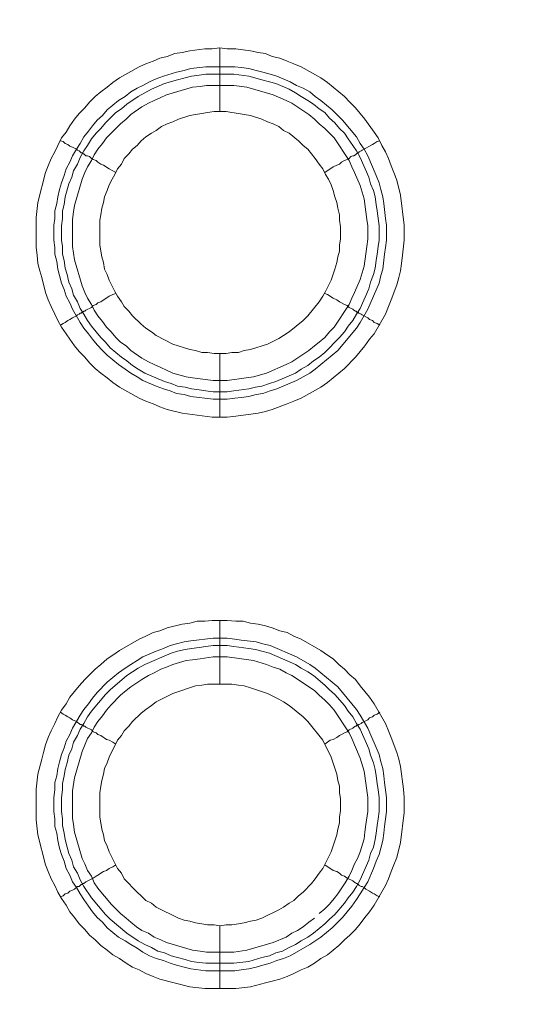
# Model space of a CAD drawing. Units: millimetres. Extents: x 1865 to 5909, y 3372 to 8467.
# Drawn here: x 5448 to 5487, y 6821 to 6899 of the extents above; entities that cross this region are included whole.
import ezdxf

# ---------------------------------------------------------------- set-up
doc = ezdxf.new("R2010")
doc.units = ezdxf.units.MM
doc.header["$LTSCALE"] = 0.5
doc.layers.get('0').update_dxf_attribs({"lineweight": 0})

msp = doc.modelspace()

# ---------------------------------------------------------------- linework, layer by layer
at = {"ltscale": 0.2}
for p, q in [((5463.535, 6891.713), (5463.535, 6896.725)), ((5462.43, 6895.251), (5464.714, 6895.251)), ((5463.535, 6872.697), (5463.535, 6867.686)), ((5463.535, 6846.68), (5463.535, 6851.692)), ((5463.535, 6827.664), (5463.535, 6822.726)), ((5462.43, 6824.716), (5464.641, 6824.716))]:
    msp.add_line(p, q, dxfattribs=at)
at = {"ltscale": 0.2, "extrusion": (-9.00927e-32, -2.22045e-16, -1)}
msp.add_lwpolyline([(-5148.778, 7795.176, 1), (-5148.778, 6469.176)], format="xyb", dxfattribs=at)
at = {"ltscale": 0.2, "flags": 128}
for points in [[(5464.125, 6867.686), (5462.946, 6867.686), (5460.587, 6867.98), (5459.408, 6868.275), (5458.818, 6868.496), (5458.302, 6868.717), (5457.712, 6868.938), (5457.197, 6869.16), (5455.649, 6870.044), (5455.133, 6870.413), (5454.691, 6870.781), (5454.175, 6871.15), (5453.732, 6871.518), (5453.29, 6871.96), (5452.922, 6872.403), (5452.479, 6872.845), (5452.111, 6873.287), (5451.742, 6873.803), (5451.448, 6874.245), (5451.079, 6874.761), (5450.784, 6875.277), (5450.563, 6875.793), (5450.268, 6876.383), (5450.047, 6876.899), (5449.826, 6877.488), (5449.531, 6878.668), (5449.384, 6879.183), (5449.236, 6879.773), (5449.163, 6880.436), (5449.089, 6881.026), (5449.089, 6883.385), (5449.236, 6884.564), (5449.826, 6886.922), (5450.047, 6887.438), (5450.268, 6888.028), (5450.563, 6888.544), (5450.784, 6889.06), (5451.079, 6889.65), (5451.448, 6890.092), (5451.742, 6890.608), (5452.111, 6891.124), (5452.479, 6891.566), (5452.922, 6892.008), (5453.29, 6892.45), (5453.732, 6892.893), (5454.175, 6893.261), (5454.691, 6893.63), (5455.133, 6893.998), (5455.649, 6894.367), (5457.197, 6895.251), (5457.712, 6895.472), (5458.302, 6895.693), (5458.818, 6895.914), (5459.408, 6896.062), (5459.997, 6896.283), (5460.587, 6896.357), (5461.177, 6896.504), (5462.356, 6896.652), (5462.946, 6896.652), (5463.535, 6896.725)], [(5463.535, 6896.725), (5464.125, 6896.652), (5464.788, 6896.652), (5465.967, 6896.504), (5466.557, 6896.357), (5467.147, 6896.283), (5467.663, 6896.062), (5468.252, 6895.914), (5468.842, 6895.693), (5469.358, 6895.472), (5469.947, 6895.251), (5471.495, 6894.367), (5472.011, 6893.998), (5473.338, 6892.893), (5473.78, 6892.45), (5474.222, 6892.008), (5474.959, 6891.124), (5475.696, 6890.092), (5475.991, 6889.65), (5476.286, 6889.06), (5476.581, 6888.544), (5476.802, 6888.028), (5477.023, 6887.438), (5477.244, 6886.922), (5477.465, 6886.333), (5477.76, 6885.154), (5478.055, 6882.795), (5478.055, 6881.616), (5477.908, 6880.436), (5477.834, 6879.773), (5477.76, 6879.183), (5477.613, 6878.668), (5477.465, 6878.078), (5477.023, 6876.899), (5476.802, 6876.383), (5476.581, 6875.793), (5475.696, 6874.245), (5475.328, 6873.803), (5474.959, 6873.287), (5474.222, 6872.403), (5473.338, 6871.518), (5472.011, 6870.413), (5471.495, 6870.044), (5469.947, 6869.16), (5469.358, 6868.938), (5468.842, 6868.717), (5467.663, 6868.275), (5467.147, 6868.128), (5466.557, 6867.98), (5464.788, 6867.759), (5464.125, 6867.686)], [(5464.714, 6895.251), (5465.23, 6895.177), (5465.82, 6895.104), (5466.41, 6894.956), (5466.926, 6894.809), (5467.515, 6894.662), (5468.031, 6894.514), (5469.063, 6894.072), (5469.579, 6893.777), (5470.095, 6893.556), (5470.611, 6893.261), (5471.053, 6892.893), (5471.495, 6892.598), (5472.38, 6891.861), (5472.822, 6891.418), (5473.191, 6891.05), (5474.296, 6889.723), (5474.591, 6889.207), (5474.886, 6888.765), (5475.181, 6888.249), (5475.844, 6886.701), (5476.065, 6886.112), (5476.212, 6885.596), (5476.36, 6885.006), (5476.434, 6884.49), (5476.581, 6883.311), (5476.655, 6882.795), (5476.655, 6881.616), (5476.581, 6881.026), (5476.507, 6880.51), (5476.36, 6879.331), (5476.212, 6878.815), (5476.065, 6878.225), (5475.181, 6876.162), (5474.591, 6875.13), (5474.296, 6874.687), (5472.822, 6872.919), (5471.053, 6871.444), (5470.611, 6871.15), (5469.579, 6870.56), (5468.031, 6869.897), (5467.515, 6869.749), (5466.926, 6869.528), (5466.41, 6869.454), (5465.82, 6869.307), (5465.23, 6869.233), (5464.714, 6869.16), (5464.125, 6869.086), (5463.019, 6869.086), (5461.25, 6869.307), (5460.734, 6869.454), (5460.145, 6869.528), (5459.629, 6869.749), (5459.113, 6869.897), (5458.523, 6870.118), (5457.491, 6870.56), (5457.049, 6870.855), (5456.533, 6871.15), (5456.091, 6871.444), (5455.575, 6871.813), (5454.691, 6872.55), (5454.322, 6872.919), (5453.88, 6873.361), (5453.511, 6873.803), (5453.216, 6874.245), (5452.848, 6874.687), (5452.553, 6875.13), (5451.963, 6876.162), (5451.742, 6876.678), (5451.448, 6877.193), (5451.3, 6877.709), (5451.079, 6878.225), (5450.932, 6878.815), (5450.784, 6879.331), (5450.711, 6879.921), (5450.563, 6880.51), (5450.563, 6881.026), (5450.489, 6881.616), (5450.489, 6882.795), (5450.563, 6883.311), (5450.563, 6883.901), (5450.711, 6884.49), (5450.784, 6885.006), (5450.932, 6885.596), (5451.079, 6886.112), (5451.3, 6886.701), (5451.448, 6887.217), (5451.742, 6887.733), (5451.963, 6888.249), (5452.258, 6888.765), (5452.553, 6889.207), (5452.848, 6889.723), (5453.216, 6890.166), (5453.511, 6890.608), (5453.88, 6891.05), (5454.322, 6891.418), (5454.691, 6891.861), (5455.575, 6892.598), (5456.091, 6892.893), (5456.533, 6893.261), (5457.049, 6893.556), (5457.491, 6893.777), (5458.007, 6894.072), (5458.523, 6894.293), (5459.113, 6894.514), (5460.145, 6894.809), (5460.734, 6894.956), (5461.25, 6895.104), (5462.43, 6895.251)], [(5464.641, 6894.662), (5462.43, 6894.662), (5461.914, 6894.588), (5461.324, 6894.514), (5460.808, 6894.367), (5460.218, 6894.219), (5459.187, 6893.924), (5458.155, 6893.482), (5457.123, 6892.893), (5456.238, 6892.303), (5455.796, 6891.934), (5455.354, 6891.64), (5454.543, 6890.829), (5454.175, 6890.387), (5453.806, 6890.018), (5453.438, 6889.576), (5453.143, 6889.06), (5452.848, 6888.618), (5452.553, 6888.102), (5452.332, 6887.586), (5452.037, 6887.07), (5451.89, 6886.554), (5451.669, 6886.038), (5451.374, 6885.006), (5451.3, 6884.417), (5451.153, 6883.901), (5451.153, 6883.311), (5451.079, 6882.721), (5451.079, 6881.616), (5451.153, 6881.1), (5451.153, 6880.51), (5451.3, 6879.994), (5451.374, 6879.405), (5451.521, 6878.889), (5451.669, 6878.299), (5451.89, 6877.783), (5452.037, 6877.267), (5452.332, 6876.751), (5452.553, 6876.235), (5452.848, 6875.793), (5453.143, 6875.277), (5453.438, 6874.835), (5454.175, 6873.95), (5454.543, 6873.582), (5454.912, 6873.14), (5455.796, 6872.403), (5456.238, 6872.108), (5456.681, 6871.739), (5457.123, 6871.444), (5457.639, 6871.15), (5459.187, 6870.486), (5459.703, 6870.339), (5460.218, 6870.118), (5460.808, 6870.044), (5461.324, 6869.897), (5461.914, 6869.823), (5462.43, 6869.749), (5463.019, 6869.676), (5464.125, 6869.676)], [(5464.641, 6894.662), (5465.82, 6894.514), (5466.852, 6894.219), (5467.442, 6894.072), (5467.957, 6893.924), (5468.989, 6893.482), (5469.505, 6893.187), (5469.947, 6892.893), (5470.463, 6892.598), (5470.906, 6892.303), (5471.348, 6891.934), (5471.79, 6891.64), (5472.159, 6891.197), (5472.601, 6890.829), (5472.969, 6890.387), (5473.338, 6890.018), (5473.633, 6889.576), (5474.001, 6889.06), (5474.296, 6888.618), (5474.591, 6888.102), (5475.254, 6886.554), (5475.402, 6886.038), (5475.623, 6885.522), (5475.77, 6885.006), (5475.844, 6884.417), (5475.918, 6883.901), (5476.065, 6882.721), (5476.065, 6881.616), (5475.991, 6881.1), (5475.918, 6880.51), (5475.844, 6879.994), (5475.77, 6879.405), (5475.623, 6878.889), (5475.402, 6878.299), (5475.254, 6877.783), (5474.591, 6876.235), (5474.296, 6875.793), (5474.001, 6875.277), (5473.633, 6874.835), (5473.338, 6874.393), (5472.969, 6873.95), (5471.79, 6872.771), (5471.348, 6872.403), (5470.906, 6872.108), (5470.463, 6871.739), (5469.947, 6871.444), (5469.505, 6871.15), (5467.957, 6870.486), (5467.442, 6870.339), (5466.852, 6870.118), (5466.336, 6870.044), (5465.82, 6869.897), (5464.641, 6869.749), (5464.125, 6869.676)], [(5464.641, 6893.777), (5462.503, 6893.777), (5461.987, 6893.703), (5461.398, 6893.63), (5459.334, 6893.04), (5458.892, 6892.819), (5458.376, 6892.598), (5457.934, 6892.377), (5457.418, 6892.082), (5456.533, 6891.492), (5456.165, 6891.124), (5455.722, 6890.755), (5454.617, 6889.65), (5454.322, 6889.207), (5453.954, 6888.765), (5453.659, 6888.323), (5453.438, 6887.881), (5453.143, 6887.365), (5452.922, 6886.922), (5452.701, 6886.407), (5452.111, 6884.343), (5452.037, 6883.827), (5451.963, 6883.237), (5451.963, 6881.1), (5452.111, 6880.068), (5452.701, 6878.004), (5452.922, 6877.488), (5453.143, 6877.046), (5453.438, 6876.53), (5453.659, 6876.088), (5453.954, 6875.646), (5454.322, 6875.203), (5454.617, 6874.761), (5454.985, 6874.393), (5455.354, 6873.95), (5455.722, 6873.582), (5456.165, 6873.287), (5456.533, 6872.919), (5457.418, 6872.329), (5457.934, 6872.034), (5458.376, 6871.813), (5458.892, 6871.592), (5459.334, 6871.371), (5459.85, 6871.15), (5460.882, 6870.855), (5461.398, 6870.781), (5461.987, 6870.707), (5463.019, 6870.56), (5464.125, 6870.56), (5466.189, 6870.855), (5467.22, 6871.15), (5468.768, 6871.813), (5469.21, 6872.034), (5470.537, 6872.919), (5470.979, 6873.287), (5471.348, 6873.582), (5471.79, 6873.95), (5472.159, 6874.393), (5472.527, 6874.761), (5473.706, 6876.53), (5473.928, 6877.046), (5474.149, 6877.488), (5474.591, 6878.52), (5474.886, 6879.552), (5475.107, 6881.1), (5475.181, 6881.689), (5475.181, 6882.721), (5475.107, 6883.237), (5475.033, 6883.827), (5474.886, 6884.859), (5474.591, 6885.891), (5474.149, 6886.922), (5473.928, 6887.365), (5473.706, 6887.881), (5472.527, 6889.65), (5471.79, 6890.387), (5471.348, 6890.755), (5470.979, 6891.124), (5470.537, 6891.492), (5469.21, 6892.377), (5468.768, 6892.598), (5467.736, 6893.04), (5465.673, 6893.63), (5464.641, 6893.777)], [(5464.051, 6891.713), (5463.093, 6891.713), (5462.577, 6891.64), (5462.135, 6891.566), (5461.619, 6891.492), (5461.177, 6891.418), (5460.292, 6891.124), (5459.85, 6890.903), (5459.408, 6890.755), (5458.965, 6890.534), (5458.523, 6890.239), (5458.155, 6890.018), (5457.712, 6889.723), (5457.344, 6889.428), (5457.049, 6889.06), (5456.681, 6888.765), (5456.386, 6888.397), (5456.017, 6888.028), (5455.796, 6887.586), (5455.501, 6887.217), (5455.28, 6886.775), (5455.059, 6886.407), (5454.838, 6885.964), (5454.691, 6885.522), (5454.469, 6885.006), (5454.396, 6884.564), (5454.248, 6884.122), (5454.175, 6883.606), (5454.101, 6883.164), (5454.101, 6881.247), (5454.175, 6880.731), (5454.248, 6880.289), (5454.396, 6879.847), (5454.469, 6879.331), (5454.691, 6878.889), (5454.838, 6878.446), (5455.28, 6877.562), (5455.501, 6877.193), (5455.796, 6876.751), (5456.017, 6876.383), (5456.386, 6876.014), (5456.681, 6875.646), (5457.344, 6874.982), (5457.712, 6874.687), (5458.155, 6874.393), (5458.523, 6874.098), (5459.85, 6873.434), (5461.177, 6872.992), (5461.619, 6872.919), (5462.135, 6872.771), (5462.577, 6872.771), (5463.093, 6872.697), (5464.051, 6872.697)], [(5464.051, 6872.697), (5464.493, 6872.771), (5465.009, 6872.771), (5465.451, 6872.919), (5465.967, 6872.992), (5467.294, 6873.434), (5468.179, 6873.877), (5468.547, 6874.098), (5468.989, 6874.393), (5470.095, 6875.277), (5470.463, 6875.646), (5471.348, 6876.751), (5471.643, 6877.193), (5471.864, 6877.562), (5472.306, 6878.446), (5472.601, 6879.331), (5472.748, 6879.847), (5472.822, 6880.289), (5472.969, 6880.731), (5472.969, 6881.247), (5473.043, 6881.689), (5473.043, 6882.648), (5472.969, 6883.164), (5472.969, 6883.606), (5472.822, 6884.122), (5472.748, 6884.564), (5472.601, 6885.006), (5472.453, 6885.522), (5472.306, 6885.964), (5472.085, 6886.407), (5471.864, 6886.775), (5471.643, 6887.217), (5471.348, 6887.586), (5471.053, 6888.028), (5470.463, 6888.765), (5470.095, 6889.06), (5469.726, 6889.428), (5468.989, 6890.018), (5468.547, 6890.239), (5468.179, 6890.534), (5467.736, 6890.755), (5467.294, 6890.903), (5466.852, 6891.124), (5465.967, 6891.418), (5465.451, 6891.492), (5465.009, 6891.566), (5464.493, 6891.64), (5464.051, 6891.713)], [(5451.005, 6889.428), (5451.226, 6889.355), (5451.374, 6889.207), (5451.595, 6889.134), (5451.742, 6888.986), (5451.963, 6888.913), (5452.258, 6888.765), (5452.332, 6888.691), (5452.479, 6888.618), (5452.627, 6888.47), (5452.774, 6888.47), (5452.774, 6888.397), (5452.848, 6888.397), (5452.995, 6888.249), (5453.143, 6888.249), (5453.29, 6888.175), (5453.438, 6888.028), (5453.585, 6887.954), (5453.806, 6887.881), (5453.954, 6887.733), (5454.175, 6887.586), (5454.396, 6887.512), (5454.838, 6887.217), (5455.133, 6887.07), (5455.354, 6886.922)], [(5476.139, 6889.428), (5475.918, 6889.355), (5475.696, 6889.207), (5475.549, 6889.134), (5475.328, 6888.986), (5474.738, 6888.691), (5474.665, 6888.618), (5474.517, 6888.544), (5474.443, 6888.47), (5474.37, 6888.47), (5474.222, 6888.323), (5474.075, 6888.249), (5474.001, 6888.249), (5473.854, 6888.175), (5473.706, 6888.028), (5473.559, 6887.954), (5473.338, 6887.881), (5473.117, 6887.733), (5472.969, 6887.586), (5472.748, 6887.512), (5472.453, 6887.365), (5471.79, 6886.922)], [(5451.005, 6874.909), (5451.226, 6875.056), (5451.374, 6875.13), (5451.595, 6875.277), (5451.742, 6875.351), (5451.963, 6875.498), (5452.258, 6875.646), (5452.332, 6875.719), (5452.479, 6875.793), (5452.553, 6875.867), (5452.627, 6875.867), (5452.701, 6875.94), (5452.774, 6875.94), (5452.848, 6876.014), (5452.922, 6876.014), (5452.995, 6876.088), (5453.438, 6876.309), (5453.585, 6876.456), (5453.806, 6876.53), (5453.954, 6876.678), (5454.175, 6876.751), (5454.838, 6877.193), (5455.133, 6877.341), (5455.354, 6877.415)], [(5476.139, 6874.909), (5475.918, 6875.056), (5475.696, 6875.13), (5475.549, 6875.277), (5475.328, 6875.351), (5475.181, 6875.498), (5474.738, 6875.719), (5474.665, 6875.793), (5474.517, 6875.867), (5474.443, 6875.867), (5474.443, 6875.94), (5474.296, 6875.94), (5474.296, 6876.014), (5474.222, 6876.014), (5474.075, 6876.088), (5474.001, 6876.162), (5473.706, 6876.309), (5473.559, 6876.456), (5473.338, 6876.53), (5473.117, 6876.678), (5472.969, 6876.751), (5472.748, 6876.899), (5472.453, 6877.046), (5472.011, 6877.341), (5471.79, 6877.415)], [(5464.788, 6822.726), (5462.356, 6822.726), (5461.177, 6822.873), (5458.818, 6823.463), (5458.302, 6823.684), (5457.712, 6823.905), (5457.197, 6824.2), (5456.681, 6824.421), (5456.165, 6824.716), (5455.649, 6825.084), (5455.133, 6825.379), (5454.691, 6825.747), (5454.175, 6826.116), (5453.732, 6826.558), (5453.29, 6826.927), (5452.922, 6827.369), (5452.479, 6827.811), (5452.111, 6828.327), (5451.742, 6828.769), (5451.448, 6829.285), (5451.079, 6829.801), (5450.784, 6830.317), (5450.563, 6830.833), (5450.268, 6831.349), (5450.047, 6831.939), (5449.826, 6832.455), (5449.236, 6834.813), (5449.089, 6835.992), (5449.089, 6838.425), (5449.236, 6839.604), (5449.531, 6840.783), (5449.679, 6841.299), (5449.826, 6841.889), (5450.047, 6842.478), (5450.268, 6842.994), (5450.563, 6843.584), (5450.784, 6844.1), (5451.079, 6844.616), (5451.448, 6845.132), (5451.742, 6845.648), (5452.479, 6846.532), (5452.922, 6847.048), (5453.732, 6847.859), (5454.175, 6848.227), (5454.691, 6848.67), (5455.133, 6848.964), (5455.649, 6849.333), (5457.197, 6850.217), (5457.712, 6850.439), (5458.302, 6850.733), (5458.818, 6850.881), (5459.408, 6851.102), (5460.587, 6851.397), (5461.177, 6851.47), (5461.766, 6851.618), (5462.356, 6851.618), (5462.946, 6851.692), (5464.125, 6851.692)], [(5464.125, 6851.692), (5464.788, 6851.618), (5465.378, 6851.618), (5465.967, 6851.47), (5466.557, 6851.397), (5467.147, 6851.249), (5467.663, 6851.102), (5468.252, 6850.881), (5468.842, 6850.733), (5469.358, 6850.439), (5469.947, 6850.217), (5471.495, 6849.333), (5472.011, 6848.964), (5472.453, 6848.67), (5472.896, 6848.227), (5473.338, 6847.859), (5473.78, 6847.417), (5474.222, 6847.048), (5474.591, 6846.532), (5475.328, 6845.648), (5475.696, 6845.132), (5476.581, 6843.584), (5476.802, 6842.994), (5477.023, 6842.478), (5477.465, 6841.299), (5477.613, 6840.783), (5477.76, 6840.194), (5477.981, 6838.425), (5478.055, 6837.761), (5478.055, 6836.582), (5477.76, 6834.223), (5477.465, 6833.044), (5477.244, 6832.455), (5477.023, 6831.939), (5476.802, 6831.349), (5476.581, 6830.833), (5475.696, 6829.285), (5475.328, 6828.769), (5474.959, 6828.327), (5474.591, 6827.811), (5474.222, 6827.369), (5473.78, 6826.927), (5473.338, 6826.558), (5472.896, 6826.116), (5472.011, 6825.379), (5471.495, 6825.084), (5470.979, 6824.716), (5470.463, 6824.421), (5469.947, 6824.2), (5469.358, 6823.905), (5468.842, 6823.684), (5468.252, 6823.463), (5467.663, 6823.315), (5467.147, 6823.168), (5465.967, 6822.873), (5464.788, 6822.726)], [(5464.125, 6850.291), (5464.714, 6850.217), (5465.23, 6850.144), (5466.41, 6849.996), (5466.926, 6849.849), (5467.515, 6849.702), (5469.579, 6848.817), (5470.611, 6848.227), (5471.053, 6847.933), (5472.822, 6846.458), (5474.296, 6844.69), (5474.591, 6844.247), (5475.181, 6843.215), (5476.065, 6841.152), (5476.212, 6840.562), (5476.36, 6840.046), (5476.434, 6839.457), (5476.507, 6838.941), (5476.655, 6837.761), (5476.655, 6836.656), (5476.507, 6835.476), (5476.434, 6834.961), (5476.36, 6834.371), (5476.212, 6833.781), (5476.065, 6833.265), (5475.844, 6832.749), (5475.623, 6832.16), (5475.181, 6831.128), (5474.886, 6830.686), (5474.591, 6830.17), (5474.296, 6829.727), (5473.928, 6829.212), (5473.191, 6828.327), (5472.38, 6827.516), (5471.495, 6826.779), (5470.611, 6826.19), (5469.063, 6825.305), (5468.547, 6825.084), (5468.031, 6824.937), (5467.515, 6824.716), (5466.926, 6824.568), (5466.41, 6824.421), (5465.82, 6824.273), (5465.23, 6824.2), (5464.714, 6824.126), (5462.43, 6824.126), (5461.25, 6824.273), (5460.734, 6824.421), (5460.145, 6824.568), (5459.629, 6824.716), (5459.113, 6824.937), (5458.523, 6825.084), (5458.007, 6825.305), (5457.491, 6825.6), (5457.049, 6825.895), (5456.533, 6826.19), (5456.091, 6826.484), (5455.575, 6826.779), (5454.691, 6827.516), (5454.322, 6827.959), (5453.88, 6828.327), (5453.511, 6828.769), (5453.216, 6829.212), (5452.848, 6829.727), (5452.553, 6830.17), (5452.258, 6830.686), (5451.963, 6831.128), (5451.742, 6831.644), (5451.448, 6832.16), (5451.3, 6832.749), (5451.079, 6833.265), (5450.932, 6833.781), (5450.784, 6834.371), (5450.711, 6834.961), (5450.563, 6835.476), (5450.563, 6836.066), (5450.489, 6836.656), (5450.489, 6837.761), (5450.563, 6838.351), (5450.563, 6838.941), (5450.711, 6839.457), (5450.784, 6840.046), (5450.932, 6840.562), (5451.079, 6841.152), (5451.3, 6841.668), (5451.448, 6842.184), (5451.742, 6842.7), (5451.963, 6843.215), (5452.553, 6844.247), (5452.848, 6844.69), (5453.216, 6845.132), (5453.511, 6845.574), (5453.88, 6846.016), (5454.691, 6846.827), (5455.575, 6847.564), (5456.091, 6847.933), (5456.533, 6848.227), (5457.049, 6848.522), (5457.491, 6848.817), (5458.523, 6849.259), (5459.113, 6849.48), (5459.629, 6849.702), (5460.145, 6849.849), (5460.734, 6849.996), (5461.25, 6850.07), (5463.019, 6850.291), (5464.125, 6850.291)], [(5464.125, 6849.702), (5463.019, 6849.702), (5462.43, 6849.628), (5461.914, 6849.554), (5461.324, 6849.48), (5460.808, 6849.407), (5460.218, 6849.259), (5459.703, 6849.112), (5457.639, 6848.227), (5457.123, 6847.933), (5456.238, 6847.343), (5454.912, 6846.237), (5454.543, 6845.869), (5453.438, 6844.542), (5453.143, 6844.1), (5452.848, 6843.584), (5452.553, 6843.142), (5452.332, 6842.626), (5452.037, 6842.11), (5451.89, 6841.594), (5451.669, 6841.078), (5451.521, 6840.488), (5451.374, 6839.972), (5451.3, 6839.457), (5451.153, 6838.867), (5451.153, 6838.351), (5451.079, 6837.761), (5451.079, 6836.656), (5451.153, 6836.066), (5451.153, 6835.55), (5451.3, 6834.961), (5451.374, 6834.445), (5451.521, 6833.855), (5451.669, 6833.339), (5451.89, 6832.823), (5452.037, 6832.307), (5452.332, 6831.791), (5452.553, 6831.275), (5452.848, 6830.759), (5453.438, 6829.875), (5454.543, 6828.548), (5454.912, 6828.18), (5456.238, 6827.074), (5457.123, 6826.484), (5457.639, 6826.19), (5458.155, 6825.969), (5458.671, 6825.674), (5459.187, 6825.526), (5459.703, 6825.305), (5460.218, 6825.158), (5460.808, 6825.01), (5461.324, 6824.863), (5461.914, 6824.789), (5462.43, 6824.716)], [(5464.125, 6849.702), (5464.641, 6849.628), (5465.82, 6849.48), (5466.336, 6849.407), (5466.852, 6849.259), (5467.442, 6849.112), (5469.505, 6848.227), (5469.947, 6847.933), (5470.463, 6847.638), (5470.906, 6847.343), (5471.79, 6846.606), (5472.159, 6846.237), (5472.601, 6845.869), (5473.338, 6844.984), (5473.633, 6844.542), (5474.001, 6844.1), (5474.296, 6843.584), (5474.591, 6843.142), (5475.254, 6841.594), (5475.402, 6841.078), (5475.623, 6840.488), (5475.77, 6839.972), (5475.844, 6839.457), (5475.918, 6838.867), (5475.991, 6838.351), (5476.065, 6837.761), (5476.065, 6836.656), (5475.991, 6836.066), (5475.918, 6835.55), (5475.844, 6834.961), (5475.77, 6834.445), (5475.623, 6833.855), (5475.402, 6833.339), (5475.254, 6832.823), (5474.591, 6831.275), (5474.296, 6830.759), (5474.001, 6830.317), (5473.633, 6829.875), (5473.338, 6829.433), (5472.601, 6828.548), (5472.159, 6828.18), (5471.79, 6827.811), (5470.906, 6827.074), (5470.463, 6826.779), (5469.947, 6826.484), (5469.505, 6826.19), (5468.989, 6825.969), (5468.473, 6825.674), (5467.957, 6825.526), (5467.442, 6825.305), (5466.852, 6825.158), (5465.82, 6824.863), (5464.641, 6824.716)], [(5464.125, 6848.817), (5463.019, 6848.817), (5461.987, 6848.67), (5461.398, 6848.596), (5460.882, 6848.522), (5459.85, 6848.227), (5459.334, 6848.006), (5458.892, 6847.859), (5458.376, 6847.564), (5457.934, 6847.343), (5457.418, 6847.048), (5456.533, 6846.458), (5456.165, 6846.164), (5455.722, 6845.795), (5454.985, 6845.058), (5454.617, 6844.616), (5454.322, 6844.174), (5453.954, 6843.731), (5453.659, 6843.289), (5453.438, 6842.847), (5453.143, 6842.405), (5452.701, 6841.373), (5452.111, 6839.309), (5451.963, 6838.277), (5451.963, 6836.14), (5452.037, 6835.624), (5452.111, 6835.034), (5452.701, 6832.97), (5452.922, 6832.528), (5453.143, 6832.012), (5453.438, 6831.57), (5453.659, 6831.054), (5453.954, 6830.612), (5454.322, 6830.17), (5454.617, 6829.801), (5454.985, 6829.359), (5455.722, 6828.622), (5456.165, 6828.253), (5456.533, 6827.959), (5456.975, 6827.59), (5457.418, 6827.295), (5457.934, 6827.074), (5458.376, 6826.779), (5458.892, 6826.558), (5459.334, 6826.337), (5461.398, 6825.747), (5461.987, 6825.674), (5462.503, 6825.6), (5464.641, 6825.6), (5465.673, 6825.747), (5467.736, 6826.337), (5468.768, 6826.779), (5469.21, 6827.074), (5469.653, 6827.295), (5470.095, 6827.59), (5470.537, 6827.959), (5470.979, 6828.253)], [(5471.348, 6828.622), (5471.79, 6828.99), (5472.159, 6829.359), (5472.527, 6829.801), (5472.822, 6830.17), (5473.412, 6831.054), (5473.706, 6831.57), (5473.928, 6832.012), (5474.149, 6832.528), (5474.37, 6832.97), (5474.591, 6833.486), (5474.886, 6834.518), (5474.959, 6835.034), (5475.033, 6835.624), (5475.181, 6836.656), (5475.181, 6837.761), (5474.886, 6839.825), (5474.591, 6840.857), (5473.928, 6842.405), (5473.706, 6842.847), (5472.527, 6844.616), (5472.159, 6845.058), (5471.79, 6845.427), (5471.348, 6845.795), (5470.979, 6846.164), (5469.21, 6847.343), (5468.768, 6847.564), (5468.252, 6847.859), (5467.736, 6848.006), (5467.22, 6848.227), (5466.189, 6848.522), (5464.125, 6848.817)], [(5464.493, 6846.68), (5462.577, 6846.68), (5462.135, 6846.606), (5461.619, 6846.532), (5459.85, 6845.943), (5458.523, 6845.279), (5458.155, 6844.984), (5457.712, 6844.69), (5457.344, 6844.395), (5456.681, 6843.731), (5456.386, 6843.363), (5456.017, 6842.994), (5455.796, 6842.626), (5455.501, 6842.257), (5454.838, 6840.931), (5454.691, 6840.488), (5454.469, 6840.046), (5454.396, 6839.604), (5454.248, 6839.088), (5454.175, 6838.646), (5454.101, 6838.13), (5454.101, 6836.214), (5454.175, 6835.771), (5454.248, 6835.255), (5454.396, 6834.813), (5454.469, 6834.371), (5454.691, 6833.929), (5454.838, 6833.486), (5455.501, 6832.16), (5455.796, 6831.791), (5456.017, 6831.349), (5456.386, 6830.98), (5456.681, 6830.686), (5457.712, 6829.654), (5458.155, 6829.433), (5458.523, 6829.138), (5460.292, 6828.253), (5460.734, 6828.106), (5461.177, 6828.032), (5461.619, 6827.885), (5462.135, 6827.811), (5462.577, 6827.737), (5463.093, 6827.737), (5463.535, 6827.664)], [(5463.535, 6827.664), (5464.051, 6827.737), (5464.493, 6827.737), (5465.009, 6827.811), (5465.451, 6827.885), (5465.967, 6828.032), (5466.41, 6828.106), (5466.852, 6828.253), (5468.179, 6828.917), (5468.547, 6829.138), (5468.989, 6829.433), (5469.358, 6829.654), (5469.726, 6830.022), (5470.095, 6830.317), (5470.758, 6830.98), (5471.053, 6831.349), (5471.348, 6831.791), (5471.643, 6832.16), (5472.306, 6833.486), (5472.748, 6834.813), (5472.822, 6835.255), (5472.969, 6835.771), (5472.969, 6836.214), (5473.043, 6836.729), (5473.043, 6837.688), (5472.969, 6838.13), (5472.969, 6838.646), (5472.822, 6839.088), (5472.748, 6839.604), (5472.306, 6840.931), (5471.643, 6842.257), (5470.463, 6843.731), (5470.095, 6844.1), (5468.989, 6844.984), (5468.547, 6845.279), (5468.179, 6845.5), (5467.294, 6845.943), (5465.967, 6846.385), (5465.451, 6846.532), (5465.009, 6846.606), (5464.493, 6846.68)], [(5451.005, 6844.468), (5451.226, 6844.321), (5451.374, 6844.247), (5451.595, 6844.1), (5451.742, 6844.026), (5451.963, 6843.879), (5452.258, 6843.731), (5452.332, 6843.658), (5452.479, 6843.584), (5452.553, 6843.51), (5452.627, 6843.51), (5452.701, 6843.437), (5452.774, 6843.437), (5452.848, 6843.363), (5452.922, 6843.363), (5452.995, 6843.289), (5453.438, 6843.068), (5453.585, 6842.921), (5453.806, 6842.847), (5453.954, 6842.7), (5454.175, 6842.626), (5454.617, 6842.331), (5454.838, 6842.257), (5455.133, 6842.11), (5455.354, 6841.962)], [(5476.139, 6844.468), (5475.918, 6844.321), (5475.696, 6844.247), (5475.549, 6844.1), (5475.328, 6844.026), (5475.181, 6843.879), (5474.738, 6843.658), (5474.665, 6843.584), (5474.517, 6843.51), (5474.443, 6843.51), (5474.443, 6843.437), (5474.296, 6843.437), (5474.296, 6843.363), (5474.222, 6843.363), (5474.075, 6843.289), (5474.001, 6843.215), (5473.706, 6843.068), (5473.559, 6842.921), (5473.338, 6842.847), (5473.117, 6842.7), (5472.969, 6842.626), (5472.748, 6842.478), (5472.453, 6842.331), (5472.232, 6842.257), (5471.79, 6841.962)], [(5451.005, 6829.949), (5451.226, 6830.022), (5451.374, 6830.17), (5451.595, 6830.243), (5451.742, 6830.391), (5451.963, 6830.465), (5452.111, 6830.538), (5452.332, 6830.759), (5452.479, 6830.759), (5452.627, 6830.907), (5452.701, 6830.907), (5452.774, 6830.98), (5452.848, 6830.98), (5452.995, 6831.128), (5453.585, 6831.423), (5453.806, 6831.57), (5453.954, 6831.644), (5454.396, 6831.939), (5454.617, 6832.012), (5454.838, 6832.16), (5455.133, 6832.307), (5455.354, 6832.455)], [(5476.139, 6829.949), (5475.918, 6830.022), (5475.696, 6830.17), (5475.549, 6830.243), (5475.328, 6830.391), (5475.033, 6830.538), (5474.886, 6830.686), (5474.738, 6830.759), (5474.665, 6830.759), (5474.517, 6830.833), (5474.443, 6830.907), (5474.37, 6830.907), (5474.37, 6830.98), (5474.296, 6830.98), (5474.222, 6831.054), (5474.075, 6831.128), (5474.001, 6831.202), (5473.559, 6831.423), (5473.338, 6831.57), (5473.117, 6831.644), (5472.969, 6831.791), (5472.748, 6831.939), (5472.453, 6832.012), (5471.79, 6832.455)]]:
    msp.add_lwpolyline(points, dxfattribs=at)
at = {"ltscale": 0.2}
msp.add_circle((5148.778, 7132.176), 715, dxfattribs=at)

doc.saveas('drawing.dxf')
